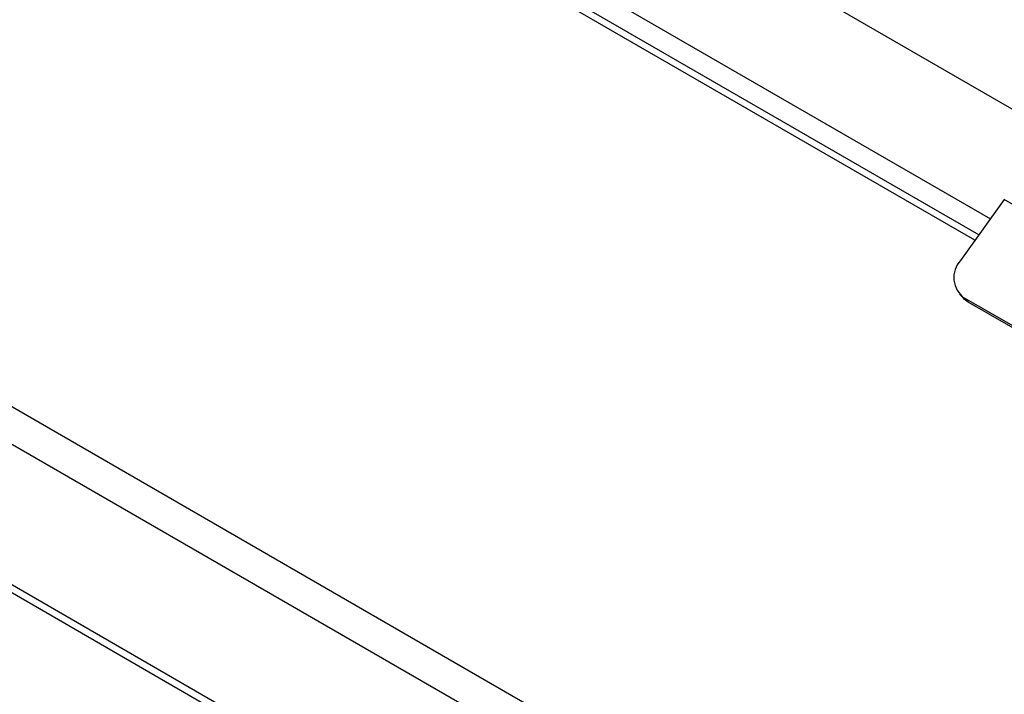
# Model space of a CAD drawing. Units: millimetres. Extents: x 5 to 415, y 5 to 292.
# Drawn here: x 315 to 331, y 224 to 235 of the extents above; entities that cross this region are included whole.
import ezdxf

# ---------------------------------------------------------------- set-up
doc = ezdxf.new("R2010")
doc.units = ezdxf.units.MM

msp = doc.modelspace()

# ---------------------------------------------------------------- linework, layer by layer
at = {"color": 8, "linetype": 'Continuous', "lineweight": 25}
msp.add_line((330.335, 231.213), (309.433, 243.28), dxfattribs=at)
at = {"color": 7, "linetype": 'Continuous', "lineweight": 25}
for p, q in [((330.399, 231.302), (309.618, 243.298)), ((341.776, 212.967), (299.35, 237.459)), ((341.514, 212.514), (299.088, 237.006)), ((320.978, 237.107), (330.586, 231.56)), ((328.027, 235.007), (331.48, 233.013)), ((341.514, 210.251), (299.088, 234.743)), ((299.165, 234.574), (341.591, 210.082)), ((330.808, 231.869), (330.101, 230.889)), ((351.597, 219.868), (330.808, 231.869)), ((330.089, 230.343), (330.15, 230.278)), ((350.247, 218.69), (330.165, 230.283)), ((330.165, 230.283), (330.226, 230.218)), ((350.308, 218.625), (330.226, 230.218))]:
    msp.add_line(p, q, dxfattribs=at)
at = {"color": 7, "linetype": 'Continuous', "lineweight": 25, "flags": 128}
msp.add_lwpolyline([(330.226, 230.218), (330.162, 230.265), (330.15, 230.278)], dxfattribs=at)
at = {"color": 7, "linetype": 'Continuous', "lineweight": 25}
msp.add_arc((330.402, 230.614), 0.407, 137.6057, 234.4508, dxfattribs=at)

doc.saveas('drawing.dxf')
